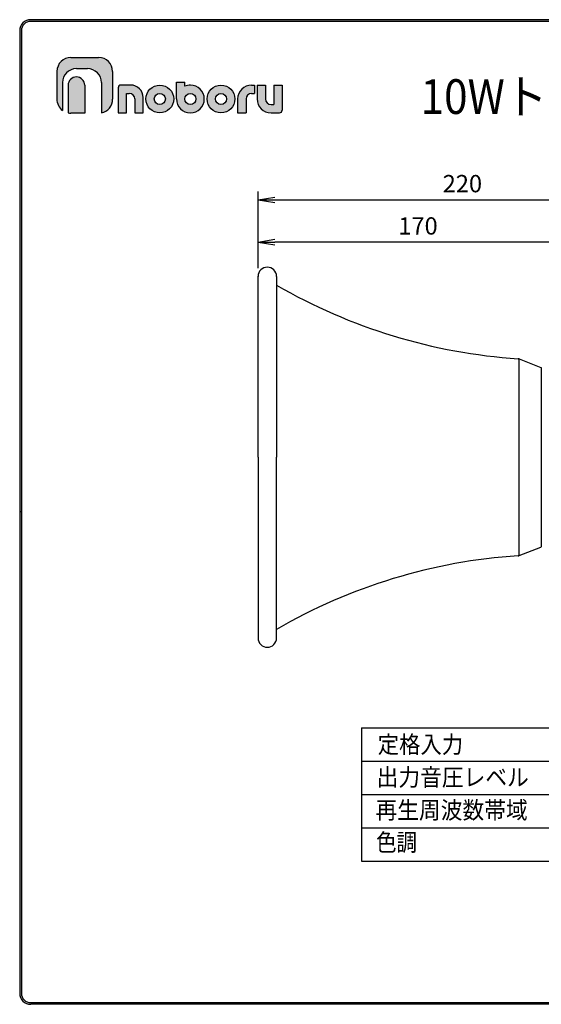
# Model space of a CAD drawing. Extents: x 18 to 280, y 7 to 194.
# Drawn here: x 18 to 112, y 17 to 194 of the extents above; entities that cross this region are included whole.
import ezdxf
from ezdxf.enums import TextEntityAlignment as Align

# ---------------------------------------------------------------- set-up
doc = ezdxf.new("R2010")
doc.units = 0
doc.layers.get('0').update_dxf_attribs({"linetype": 'CONTINUOUS'})
doc.layers.get('DEFPOINTS').update_dxf_attribs({"linetype": 'CONTINUOUS'})
doc.layers.add('仕様', color=7, linetype='CONTINUOUS')
doc.layers.add('外観図', color=7, linetype='CONTINUOUS')
doc.styles.add('EXCADDIM1', font='monotxt', dxfattribs={"width": 0.84, "bigfont": 'extfont'})
doc.styles.add('EXCADSTD', font='monotxt', dxfattribs={"bigfont": 'extfont'})
doc.styles.get("Standard").update_dxf_attribs({"font": 'monotxt', "bigfont": 'extfont'})
doc.dimstyles.new('ISO-25', dxfattribs={"dimtxt": 2.5, "dimasz": 2.5, "dimexe": 1.25, "dimexo": 0.625, "dimtad": 1, "dimtxsty": 'STANDARD', "dimcen": 2.5, "dimazin": 3, "dimtfac": 1, "dimtmove": 0, "dimatfit": 3})

# ---------------------------------------------------------------- blocks, each defined once
blk = doc.blocks.new('EX_NORM')
at = {"color": 0, "linetype": 'CONTINUOUS'}
for q in [(-1, 0.167), (-1, 0), (-1, -0.167)]:
    blk.add_line((0, 0), q, dxfattribs=at)
blk = doc.blocks.new('*D15')
at = {"layer": 'DEFPOINTS', "color": 0}
for p in [(61.17, 154.1), (61.17, 147.92), (118.71, 115.39)]:
    blk.add_point(p, dxfattribs=at)
at = {"layer": '外観図', "color": 2, "linetype": 'CONTINUOUS'}
for p, q in [((61.17, 149.42), (61.17, 155.6)), ((115.71, 154.1), (64.17, 154.1)), ((118.71, 116.89), (118.71, 155.6))]:
    blk.add_line(p, q, dxfattribs=at)
at = {"layer": '外観図', "color": 2, "xscale": 3, "yscale": 3, "zscale": 3, "rotation": 180}
blk.add_blockref('EX_NORM', (61.17, 154.1), dxfattribs=at)
at = {"layer": '外観図', "color": 2, "xscale": 3, "yscale": 3, "zscale": 3}
blk.add_blockref('EX_NORM', (118.71, 154.1), dxfattribs=at)
at = {"layer": '外観図', "color": 2, "insert": (89.94, 156.6), "char_height": 3.118, "attachment_point": 5, "style": 'EXCADDIM1'}
blk.add_mtext('170', dxfattribs=at)
blk = doc.blocks.new('*D16')
at = {"layer": 'DEFPOINTS', "color": 0}
for p in [(134.67, 161.7), (61.17, 147.92), (134.67, 128.17)]:
    blk.add_point(p, dxfattribs=at)
at = {"layer": '外観図', "color": 2, "linetype": 'CONTINUOUS'}
for p, q in [((61.17, 149.42), (61.17, 163.2)), ((134.67, 129.67), (134.67, 163.2)), ((64.17, 161.7), (131.67, 161.7))]:
    blk.add_line(p, q, dxfattribs=at)
at = {"layer": '外観図', "color": 2, "xscale": 3, "yscale": 3, "zscale": 3, "rotation": 180}
blk.add_blockref('EX_NORM', (61.17, 161.7), dxfattribs=at)
at = {"layer": '外観図', "color": 2, "xscale": 3, "yscale": 3, "zscale": 3}
blk.add_blockref('EX_NORM', (134.67, 161.7), dxfattribs=at)
at = {"layer": '外観図', "color": 2, "insert": (97.92, 164.2), "char_height": 3.118, "attachment_point": 5, "style": 'EXCADDIM1'}
blk.add_mtext('220', dxfattribs=at)

msp = doc.modelspace()

# ---------------------------------------------------------------- hatches: boundary and pattern name
at = {"linetype": 'CONTINUOUS'}
for points in [[(18.3151, 192.0778, -0.41421356), (20.3151, 194.0778), (278.3151, 194.0778, -0.41421356), (280.3151, 192.0778), (280.3151, 105.5778), (280.0151, 105.5778), (280.0151, 192.0778, 0.41421356), (278.3151, 193.7778), (20.3151, 193.7778, 0.41421356), (18.6151, 192.0778), (18.6151, 105.5778), (18.3151, 105.5778)], [(33.0161, 182.7798), (33.0131, 182.9045), (33.004, 183.0276), (32.989, 183.149), (32.9682, 183.2685), (32.9419, 183.3861), (32.9101, 183.5015), (32.8729, 183.6146), (32.8306, 183.7253), (32.7833, 183.8334), (32.7311, 183.9388), (32.6742, 184.0413), (32.6126, 184.1409), (32.5467, 184.2373), (32.4764, 184.3303), (32.4019, 184.42), (32.3235, 184.506), (32.2411, 184.5884), (32.155, 184.6668), (32.0654, 184.7413), (31.9723, 184.8116), (31.8759, 184.8775), (31.7764, 184.9391), (31.6738, 184.996), (31.5684, 185.0482), (31.4603, 185.0955), (31.3496, 185.1378), (31.2365, 185.1749), (31.1211, 185.2067), (31.0035, 185.2331), (30.884, 185.2538), (30.7626, 185.2688), (30.6395, 185.2779), (30.5148, 185.281), (28.5146, 185.281), (28.39, 185.2779), (28.2669, 185.2688), (28.1455, 185.2538), (28.0261, 185.2331), (27.9086, 185.2067), (27.7933, 185.1749), (27.6803, 185.1378), (27.5697, 185.0955), (27.4617, 185.0482), (27.3564, 184.996), (27.254, 184.9391), (27.1547, 184.8775), (27.0584, 184.8116), (26.9655, 184.7413), (26.876, 184.6668), (26.7901, 184.5884), (26.7079, 184.506), (26.6296, 184.42), (26.5553, 184.3303), (26.4852, 184.2373), (26.4193, 184.1409), (26.358, 184.0413), (26.3011, 183.9388), (26.2491, 183.8334), (26.2019, 183.7253), (26.1597, 183.6146), (26.1227, 183.5015), (26.0909, 183.3861), (26.0647, 183.2685), (26.044, 183.149), (26.029, 183.0276), (26.02, 182.9045), (26.0169, 182.7798), (26.0169, 177.781), (25.9634, 177.818), (25.9108, 177.8576), (25.8591, 177.8998), (25.8084, 177.9445), (25.7587, 177.9915), (25.7101, 178.0407), (25.6626, 178.092), (25.6163, 178.1453), (25.5713, 178.2004), (25.5275, 178.2573), (25.4852, 178.3159), (25.4443, 178.3759), (25.4048, 178.4374), (25.3669, 178.5001), (25.3306, 178.5641), (25.2959, 178.629), (25.263, 178.6949), (25.2318, 178.7616), (25.2024, 178.8291), (25.175, 178.8971), (25.1494, 178.9655), (25.1259, 179.0343), (25.1044, 179.1034), (25.085, 179.1726), (25.0678, 179.2417), (25.0528, 179.3108), (25.0401, 179.3796), (25.0298, 179.4481), (25.0218, 179.5161), (25.0163, 179.5836), (25.0133, 179.6503), (25.0129, 179.7162), (25.0151, 179.7812), (25.0151, 184.7801), (25.0181, 184.9047), (25.0272, 185.0278), (25.0421, 185.1491), (25.0628, 185.2686), (25.0891, 185.3861), (25.1208, 185.5014), (25.1579, 185.6144), (25.2001, 185.725), (25.2473, 185.833), (25.2994, 185.9383), (25.3562, 186.0407), (25.4176, 186.1401), (25.4835, 186.2363), (25.5537, 186.3292), (25.628, 186.4187), (25.7064, 186.5046), (25.7887, 186.5868), (25.8747, 186.6651), (25.9642, 186.7394), (26.0573, 186.8095), (26.1536, 186.8753), (26.2532, 186.9367), (26.3557, 186.9935), (26.4611, 187.0456), (26.5693, 187.0928), (26.6801, 187.135), (26.7933, 187.172), (26.9088, 187.2037), (27.0265, 187.23), (27.1463, 187.2507), (27.2679, 187.2656), (27.3912, 187.2747), (27.5162, 187.2777), (32.5152, 187.2777), (32.6399, 187.2747), (32.7629, 187.2656), (32.8843, 187.2507), (33.0037, 187.23), (33.1212, 187.2037), (33.2365, 187.172), (33.3495, 187.135), (33.4601, 187.0928), (33.5681, 187.0456), (33.6733, 186.9935), (33.7757, 186.9367), (33.8751, 186.8753), (33.9713, 186.8095), (34.0642, 186.7394), (34.1537, 186.6651), (34.2396, 186.5868), (34.3218, 186.5046), (34.4001, 186.4187), (34.4744, 186.3292), (34.5445, 186.2363), (34.6103, 186.1401), (34.6717, 186.0407), (34.7285, 185.9383), (34.7806, 185.833), (34.8278, 185.725), (34.87, 185.6144), (34.907, 185.5014), (34.9387, 185.3861), (34.965, 185.2686), (34.9857, 185.1491), (35.0006, 185.0278), (35.0097, 184.9047), (35.0127, 184.7801), (35.0127, 179.7812), (35.0128, 179.6762), (35.0079, 179.5718), (34.9982, 179.468), (34.9838, 179.365), (34.9647, 179.2629), (34.9412, 179.1619), (34.9133, 179.0621), (34.8811, 178.9636), (34.8448, 178.8666), (34.8044, 178.7712), (34.7601, 178.6776), (34.7119, 178.5858), (34.6601, 178.4961), (34.6046, 178.4085), (34.5457, 178.3232), (34.4834, 178.2403), (34.4178, 178.1599), (34.3491, 178.0823), (34.2773, 178.0075), (34.2026, 177.9356), (34.1251, 177.8669), (34.0449, 177.8014), (33.9621, 177.7392), (33.8768, 177.6806), (33.7891, 177.6255), (33.6992, 177.5743), (33.6072, 177.527), (33.5131, 177.4837), (33.4171, 177.4446), (33.3193, 177.4099), (33.2198, 177.3795), (33.1187, 177.3538), (33.0161, 177.3328)], [(30.0139, 177.2801), (27.5162, 177.2801), (27.504, 177.2798), (27.4913, 177.2797), (27.478, 177.2797), (27.4642, 177.2799), (27.4499, 177.2802), (27.4353, 177.2807), (27.4202, 177.2813), (27.4047, 177.2821), (27.389, 177.2829), (27.3729, 177.2839), (27.3566, 177.285), (27.3402, 177.2862), (27.3235, 177.2876), (27.3067, 177.289), (27.2899, 177.2906), (27.273, 177.2923), (27.2561, 177.294), (27.2392, 177.2959), (27.2224, 177.2978), (27.2056, 177.2999), (27.1891, 177.302), (27.1727, 177.3042), (27.1565, 177.3065), (27.1406, 177.3088), (27.125, 177.3113), (27.1097, 177.3138), (27.0948, 177.3163), (27.0803, 177.3189), (27.0662, 177.3216), (27.0527, 177.3243), (27.0396, 177.3271), (27.0272, 177.3299), (27.0153, 177.3328), (27.0153, 182.2789), (27.0171, 182.3538), (27.0226, 182.4278), (27.0315, 182.5007), (27.0439, 182.5724), (27.0597, 182.643), (27.0787, 182.7122), (27.1009, 182.7801), (27.1262, 182.8465), (27.1545, 182.9113), (27.1857, 182.9745), (27.2198, 183.036), (27.2566, 183.0957), (27.2961, 183.1534), (27.3381, 183.2092), (27.3827, 183.2629), (27.4297, 183.3145), (27.479, 183.3638), (27.5305, 183.4107), (27.5842, 183.4553), (27.64, 183.4974), (27.6978, 183.5369), (27.7574, 183.5737), (27.8189, 183.6078), (27.8821, 183.639), (27.9469, 183.6673), (28.0133, 183.6926), (28.0812, 183.7148), (28.1505, 183.7338), (28.221, 183.7496), (28.2928, 183.762), (28.3657, 183.7709), (28.4397, 183.7764), (28.5146, 183.7782), (28.5895, 183.7764), (28.6635, 183.7709), (28.7364, 183.762), (28.8082, 183.7496), (28.8787, 183.7338), (28.948, 183.7148), (29.0159, 183.6926), (29.0823, 183.6673), (29.1471, 183.639), (29.2103, 183.6078), (29.2718, 183.5737), (29.3314, 183.5369), (29.3892, 183.4974), (29.445, 183.4553), (29.4987, 183.4107), (29.5502, 183.3638), (29.5995, 183.3145), (29.6465, 183.2629), (29.6911, 183.2092), (29.7331, 183.1534), (29.7726, 183.0957), (29.8094, 183.036), (29.8435, 182.9745), (29.8747, 182.9113), (29.903, 182.8465), (29.9283, 182.7801), (29.9505, 182.7122), (29.9695, 182.643), (29.9853, 182.5724), (29.9977, 182.5007), (30.0066, 182.4278), (30.0121, 182.3538), (30.0139, 182.2789)], [(37.5141, 177.3293), (36.0147, 177.3293), (36.0147, 181.8273), (36.0154, 181.8524), (36.0172, 181.8773), (36.0201, 181.9017), (36.0242, 181.9258), (36.0295, 181.9495), (36.0358, 181.9727), (36.0432, 181.9954), (36.0516, 182.0176), (36.061, 182.0393), (36.0713, 182.0605), (36.0827, 182.081), (36.0949, 182.1009), (36.1081, 182.1202), (36.1221, 182.1388), (36.1369, 182.1567), (36.1526, 182.1739), (36.169, 182.1904), (36.1862, 182.206), (36.2041, 182.2208), (36.2227, 182.2349), (36.242, 182.248), (36.2619, 182.2602), (36.2825, 182.2716), (36.3036, 182.282), (36.3253, 182.2914), (36.3475, 182.2998), (36.3702, 182.3071), (36.3934, 182.3134), (36.4171, 182.3187), (36.4412, 182.3228), (36.4656, 182.3258), (36.4905, 182.3276), (36.5157, 182.3282), (38.2654, 182.3282), (38.3776, 182.3254), (38.4884, 182.3172), (38.5977, 182.3037), (38.7052, 182.2851), (38.8109, 182.2614), (38.9147, 182.2328), (39.0164, 182.1994), (39.1159, 182.1613), (39.2131, 182.1188), (39.3078, 182.0718), (39.3999, 182.0206), (39.4894, 181.9652), (39.5759, 181.9059), (39.6595, 181.8426), (39.7401, 181.7756), (39.8173, 181.7051), (39.8912, 181.631), (39.9617, 181.5535), (40.0285, 181.4729), (40.0916, 181.3891), (40.1508, 181.3024), (40.206, 181.2128), (40.2571, 181.1206), (40.3039, 181.0257), (40.3464, 180.9284), (40.3843, 180.8288), (40.4176, 180.727), (40.4461, 180.6231), (40.4697, 180.5174), (40.4883, 180.4098), (40.5018, 180.3005), (40.5099, 180.1897), (40.5127, 180.0775), (40.5127, 177.3293), (39.0134, 177.3293), (39.0134, 179.827), (39.0121, 179.8771), (39.0085, 179.9265), (39.0025, 179.9752), (38.9942, 180.0231), (38.9837, 180.0702), (38.971, 180.1165), (38.9562, 180.1618), (38.9393, 180.2062), (38.9204, 180.2495), (38.8996, 180.2918), (38.8768, 180.3328), (38.8522, 180.3727), (38.8259, 180.4113), (38.7978, 180.4486), (38.7681, 180.4844), (38.7368, 180.5189), (38.7039, 180.5518), (38.6696, 180.5832), (38.6338, 180.613), (38.5966, 180.6412), (38.5581, 180.6676), (38.5184, 180.6922), (38.4775, 180.7149), (38.4354, 180.7358), (38.3923, 180.7547), (38.3481, 180.7716), (38.3029, 180.7865), (38.2569, 180.7992), (38.21, 180.8097), (38.1623, 180.818), (38.1138, 180.824), (38.0647, 180.8276), (38.015, 180.8289), (37.5141, 180.8289)], [(42.7581, 180.4844), (42.7284, 180.4486), (42.7003, 180.4113), (42.674, 180.3727), (42.6494, 180.3328), (42.6267, 180.2918), (42.6058, 180.2495), (42.587, 180.2062), (42.5701, 180.1618), (42.5552, 180.1165), (42.5425, 180.0702), (42.532, 180.0231), (42.5237, 179.9752), (42.5177, 179.9265), (42.5141, 179.8771), (42.5129, 179.827), (42.5141, 179.7773), (42.5177, 179.7281), (42.522, 179.6936), (41.0173, 179.6936), (41.0166, 179.7024), (41.0136, 179.827), (41.0166, 179.952), (41.0257, 180.0754), (41.0407, 180.197), (41.0613, 180.3167), (41.0876, 180.4344), (41.1193, 180.55), (41.1564, 180.6632), (41.1985, 180.7739), (41.2457, 180.8821), (41.2978, 180.9875), (41.3546, 181.0901), (41.416, 181.1896), (41.4818, 181.286), (41.5519, 181.379), (41.6262, 181.4686), (41.7045, 181.5546), (41.7867, 181.6368), (41.8726, 181.7152), (41.9621, 181.7896), (42.055, 181.8597), (42.1513, 181.9256), (42.2507, 181.987), (42.3531, 182.0439), (42.4583, 182.096), (42.5663, 182.1432), (42.6769, 182.1854), (42.7899, 182.2224), (42.9052, 182.2541), (43.0227, 182.2804), (43.1422, 182.3011), (43.2635, 182.316), (43.3866, 182.3251), (43.5113, 182.3282), (43.6362, 182.3251), (43.7596, 182.316), (43.8812, 182.3011), (44.001, 182.2804), (44.1187, 182.2541), (44.2342, 182.2224), (44.3474, 182.1854), (44.4582, 182.1432), (44.5664, 182.096), (44.6718, 182.0439), (44.7743, 181.987), (44.8738, 181.9256), (44.9702, 181.8597), (45.0632, 181.7896), (45.1528, 181.7152), (45.2388, 181.6368), (45.3211, 181.5546), (45.3994, 181.4686), (45.4738, 181.379), (45.544, 181.286), (45.6099, 181.1896), (45.6713, 181.0901), (45.7281, 180.9875), (45.7802, 180.8821), (45.8274, 180.7739), (45.8696, 180.6632), (45.9066, 180.55), (45.9384, 180.4344), (45.9646, 180.3167), (45.9853, 180.197), (46.0003, 180.0754), (46.0094, 179.952), (46.0124, 179.827), (46.0094, 179.7024), (46.0087, 179.6936), (44.504, 179.6936), (44.5083, 179.7281), (44.5119, 179.7773), (44.5131, 179.827), (44.5119, 179.8771), (44.5083, 179.9265), (44.5023, 179.9752), (44.494, 180.0231), (44.4834, 180.0702), (44.4707, 180.1165), (44.4559, 180.1618), (44.439, 180.2062), (44.4201, 180.2495), (44.3992, 180.2918), (44.3764, 180.3328), (44.3518, 180.3727), (44.3254, 180.4113), (44.2973, 180.4486), (44.2675, 180.4844), (44.2362, 180.5189), (44.2032, 180.5518), (44.1688, 180.5832), (44.1329, 180.613), (44.0956, 180.6412), (44.057, 180.6676), (44.0171, 180.6922), (43.9761, 180.7149), (43.9338, 180.7358), (43.8905, 180.7547), (43.8462, 180.7716), (43.8008, 180.7865), (43.7545, 180.7992), (43.7074, 180.8097), (43.6594, 180.818), (43.6107, 180.824), (43.5613, 180.8276), (43.5113, 180.8289), (43.4615, 180.8276), (43.4124, 180.824), (43.364, 180.818), (43.3163, 180.8097), (43.2694, 180.7992), (43.2233, 180.7865), (43.1782, 180.7716), (43.134, 180.7547), (43.0908, 180.7358), (43.0488, 180.7149), (43.0078, 180.6922), (42.9681, 180.6676), (42.9296, 180.6412), (42.8925, 180.613), (42.8567, 180.5832), (42.8223, 180.5518), (42.7895, 180.5189)], [(48.0126, 182.1201), (48.036, 182.1312), (48.0605, 182.1422), (48.0861, 182.1531), (48.1126, 182.1637), (48.1401, 182.1742), (48.1685, 182.1844), (48.1976, 182.1944), (48.2275, 182.2042), (48.2581, 182.2137), (48.2892, 182.223), (48.3209, 182.232), (48.353, 182.2407), (48.3855, 182.2491), (48.4183, 182.2571), (48.4513, 182.2648), (48.4846, 182.2721), (48.5179, 182.2791), (48.5513, 182.2857), (48.5847, 182.2919), (48.618, 182.2977), (48.6511, 182.303), (48.684, 182.3079), (48.7166, 182.3124), (48.7488, 182.3163), (48.7806, 182.3198), (48.8119, 182.3228), (48.8426, 182.3252), (48.8726, 182.3271), (48.902, 182.3285), (48.9306, 182.3293), (48.9583, 182.3295), (48.9852, 182.3292), (49.011, 182.3282), (49.136, 182.3251), (49.2594, 182.316), (49.381, 182.3011), (49.5007, 182.2804), (49.6184, 182.2541), (49.7339, 182.2224), (49.8472, 182.1854), (49.9579, 182.1432), (50.0661, 182.096), (50.1715, 182.0439), (50.2741, 181.987), (50.3736, 181.9256), (50.47, 181.8597), (50.563, 181.7896), (50.6526, 181.7152), (50.7386, 181.6368), (50.8208, 181.5546), (50.8992, 181.4686), (50.9735, 181.379), (51.0437, 181.286), (51.1096, 181.1896), (51.171, 181.0901), (51.2279, 180.9875), (51.28, 180.8821), (51.3272, 180.7739), (51.3694, 180.6632), (51.4064, 180.55), (51.4381, 180.4344), (51.4644, 180.3167), (51.4851, 180.197), (51.5, 180.0754), (51.5091, 179.952), (51.5122, 179.827), (51.5091, 179.7024), (51.5085, 179.6936), (50.0037, 179.6936), (50.008, 179.7281), (50.0116, 179.7773), (50.0129, 179.827), (50.0116, 179.8771), (50.008, 179.9265), (50.002, 179.9752), (49.9937, 180.0231), (49.9832, 180.0702), (49.9705, 180.1165), (49.9556, 180.1618), (49.9387, 180.2062), (49.9198, 180.2495), (49.8989, 180.2918), (49.8762, 180.3328), (49.8515, 180.3727), (49.8252, 180.4113), (49.797, 180.4486), (49.7672, 180.4844), (49.7358, 180.5189), (49.7029, 180.5518), (49.6684, 180.5832), (49.6326, 180.613), (49.5953, 180.6412), (49.5567, 180.6676), (49.5168, 180.6922), (49.4757, 180.7149), (49.4335, 180.7358), (49.3902, 180.7547), (49.3458, 180.7716), (49.3005, 180.7865), (49.2542, 180.7992), (49.2071, 180.8097), (49.1591, 180.818), (49.1105, 180.824), (49.0611, 180.8276), (49.011, 180.8289), (48.9613, 180.8276), (48.9122, 180.824), (48.8638, 180.818), (48.8161, 180.8097), (48.7692, 180.7992), (48.7231, 180.7865), (48.678, 180.7716), (48.6338, 180.7547), (48.5907, 180.7358), (48.5486, 180.7149), (48.5077, 180.6922), (48.4679, 180.6676), (48.4295, 180.6412), (48.3923, 180.613), (48.3565, 180.5832), (48.3221, 180.5518), (48.2893, 180.5189), (48.2579, 180.4844), (48.2282, 180.4486), (48.2001, 180.4113), (48.1738, 180.3727), (48.1492, 180.3328), (48.1265, 180.2918), (48.1056, 180.2495), (48.0867, 180.2062), (48.0698, 180.1618), (48.055, 180.1165), (48.0423, 180.0702), (48.0318, 180.0231), (48.0235, 179.9752), (48.0175, 179.9265), (48.0139, 179.8771), (48.0126, 179.827), (48.0139, 179.7773), (48.0175, 179.7281), (48.0218, 179.6936), (46.517, 179.6936), (46.5164, 179.7024), (46.5133, 179.827), (46.5133, 182.8256), (48.0126, 182.8256)], [(52.0171, 179.6936), (52.0165, 179.7024), (52.0134, 179.827), (52.0165, 179.952), (52.0256, 180.0754), (52.0405, 180.197), (52.0612, 180.3167), (52.0875, 180.4344), (52.1192, 180.55), (52.1562, 180.6632), (52.1984, 180.7739), (52.2456, 180.8821), (52.2976, 180.9875), (52.3544, 181.0901), (52.4158, 181.1896), (52.4816, 181.286), (52.5518, 181.379), (52.6261, 181.4686), (52.7043, 181.5546), (52.7865, 181.6368), (52.8724, 181.7152), (52.9619, 181.7896), (53.0548, 181.8597), (53.151, 181.9256), (53.2504, 181.987), (53.3528, 182.0439), (53.458, 182.096), (53.566, 182.1432), (53.6766, 182.1854), (53.7896, 182.2224), (53.9049, 182.2541), (54.0223, 182.2804), (54.1418, 182.3011), (54.2631, 182.316), (54.3862, 182.3251), (54.5108, 182.3282), (54.6355, 182.3251), (54.7586, 182.316), (54.88, 182.3011), (54.9995, 182.2804), (55.1171, 182.2541), (55.2325, 182.2224), (55.3456, 182.1854), (55.4563, 182.1432), (55.5644, 182.096), (55.6698, 182.0439), (55.7724, 181.987), (55.8719, 181.9256), (55.9683, 181.8597), (56.0614, 181.7896), (56.1511, 181.7152), (56.2372, 181.6368), (56.3195, 181.5546), (56.398, 181.4686), (56.4724, 181.379), (56.5427, 181.286), (56.6087, 181.1896), (56.6703, 181.0901), (56.7272, 180.9875), (56.7794, 180.8821), (56.8268, 180.7739), (56.8691, 180.6632), (56.9062, 180.55), (56.938, 180.4344), (56.9644, 180.3167), (56.9851, 180.197), (57.0001, 180.0754), (57.0092, 179.952), (57.0123, 179.827), (57.0092, 179.7024), (57.0086, 179.6936), (55.5038, 179.6936), (55.5081, 179.7281), (55.5117, 179.7773), (55.513, 179.827), (55.5117, 179.8771), (55.5081, 179.9265), (55.5021, 179.9752), (55.4938, 180.0231), (55.4833, 180.0702), (55.4706, 180.1165), (55.4557, 180.1618), (55.4388, 180.2062), (55.4199, 180.2495), (55.399, 180.2918), (55.3762, 180.3328), (55.3516, 180.3727), (55.3252, 180.4113), (55.2971, 180.4486), (55.2673, 180.4844), (55.2359, 180.5189), (55.2029, 180.5518), (55.1685, 180.5832), (55.1326, 180.613), (55.0953, 180.6412), (55.0567, 180.6676), (55.0168, 180.6922), (54.9757, 180.7149), (54.9335, 180.7358), (54.8901, 180.7547), (54.8458, 180.7716), (54.8004, 180.7865), (54.7541, 180.7992), (54.707, 180.8097), (54.659, 180.818), (54.6103, 180.824), (54.5608, 180.8276), (54.5108, 180.8289), (54.4611, 180.8276), (54.412, 180.824), (54.3635, 180.818), (54.3158, 180.8097), (54.269, 180.7992), (54.2229, 180.7865), (54.1778, 180.7716), (54.1336, 180.7547), (54.0905, 180.7358), (54.0484, 180.7149), (54.0075, 180.6922), (53.9678, 180.6676), (53.9293, 180.6412), (53.8922, 180.613), (53.8564, 180.5832), (53.8221, 180.5518), (53.7892, 180.5189), (53.7579, 180.4844), (53.7282, 180.4486), (53.7001, 180.4113), (53.6738, 180.3727), (53.6492, 180.3328), (53.6265, 180.2918), (53.6057, 180.2495), (53.5868, 180.2062), (53.5699, 180.1618), (53.5551, 180.1165), (53.5424, 180.0702), (53.5319, 180.0231), (53.5236, 179.9752), (53.5176, 179.9265), (53.514, 179.8771), (53.5127, 179.827), (53.514, 179.7773), (53.5176, 179.7281), (53.5219, 179.6936)], [(59.0125, 177.3293), (57.5094, 177.3293), (57.5094, 179.8236), (57.5125, 179.9486), (57.5216, 180.0719), (57.5366, 180.1935), (57.5573, 180.3133), (57.5837, 180.431), (57.6155, 180.5465), (57.6526, 180.6597), (57.6949, 180.7705), (57.7422, 180.8787), (57.7944, 180.9841), (57.8514, 181.0866), (57.9129, 181.1862), (57.9789, 181.2825), (58.0492, 181.3756), (58.1237, 181.4651), (58.2022, 181.5511), (58.2845, 181.6334), (58.3706, 181.7118), (58.4602, 181.7861), (58.5533, 181.8563), (58.6497, 181.9222), (58.7493, 181.9836), (58.8518, 182.0404), (58.9572, 182.0925), (59.0654, 182.1397), (59.1761, 182.1819), (59.2892, 182.219), (59.4046, 182.2507), (59.5222, 182.277), (59.6417, 182.2976), (59.7631, 182.3126), (59.8862, 182.3217), (60.0109, 182.3247), (60.5118, 182.3247), (60.5118, 180.8254), (60.0109, 180.8254), (59.9608, 180.8242), (59.9114, 180.8206), (59.8628, 180.8146), (59.8149, 180.8063), (59.7678, 180.7957), (59.7216, 180.783), (59.6763, 180.7682), (59.6321, 180.7513), (59.5889, 180.7324), (59.5468, 180.7115), (59.5058, 180.6887), (59.4661, 180.6641), (59.4277, 180.6377), (59.3906, 180.6096), (59.3548, 180.5798), (59.3205, 180.5484), (59.2877, 180.5155), (59.2565, 180.481), (59.2269, 180.4451), (59.1989, 180.4078), (59.1727, 180.3692), (59.1482, 180.3294), (59.1256, 180.2883), (59.1049, 180.2461), (59.0861, 180.2028), (59.0693, 180.1584), (59.0546, 180.1131), (59.0419, 180.0668), (59.0315, 180.0197), (59.0233, 179.9717), (59.0173, 179.923), (59.0137, 179.8736), (59.0125, 179.8236)], [(61.6234, 178.1884), (61.549, 178.2779), (61.4787, 178.3708), (61.4127, 178.467), (61.3512, 178.5664), (61.2942, 178.6688), (61.242, 178.7741), (61.1947, 178.8821), (61.1524, 178.9927), (61.1153, 179.1057), (61.0835, 179.221), (61.0572, 179.3385), (61.0364, 179.4579), (61.0214, 179.5793), (61.0123, 179.7024), (61.0093, 179.827), (61.0093, 182.3247), (62.5086, 182.3247), (62.5086, 179.827), (62.5098, 179.7773), (62.5134, 179.7281), (62.5194, 179.6797), (62.5277, 179.632), (62.5382, 179.5851), (62.5509, 179.539), (62.5658, 179.4939), (62.5827, 179.4497), (62.6016, 179.4065), (62.6224, 179.3644), (62.6452, 179.3235), (62.6698, 179.2838), (62.6962, 179.2453), (62.7243, 179.2082), (62.7541, 179.1724), (62.7855, 179.138), (62.8184, 179.1051), (62.8529, 179.0738), (62.8887, 179.0441), (62.926, 179.0161), (62.9646, 178.9897), (63.0045, 178.9651), (63.0455, 178.9424), (63.0878, 178.9216), (63.1311, 178.9027), (63.1755, 178.8858), (63.2208, 178.871), (63.2671, 178.8583), (63.3143, 178.8478), (63.3622, 178.8395), (63.4109, 178.8335), (63.4604, 178.8299), (63.5104, 178.8286), (64.0113, 178.8286), (64.0113, 182.3247), (65.5106, 182.3247), (65.5106, 177.8303), (65.51, 177.8051), (65.5082, 177.7802), (65.5052, 177.7558), (65.501, 177.7317), (65.4957, 177.708), (65.4893, 177.6848), (65.4818, 177.6621), (65.4733, 177.6399), (65.4638, 177.6182), (65.4533, 177.5971), (65.4419, 177.5765), (65.4295, 177.5566), (65.4162, 177.5373), (65.4021, 177.5187), (65.3872, 177.5008), (65.3714, 177.4836), (65.3549, 177.4672), (65.3376, 177.4515), (65.3196, 177.4367), (65.3009, 177.4227), (65.2816, 177.4095), (65.2617, 177.3973), (65.2411, 177.3859), (65.22, 177.3756), (65.1984, 177.3662), (65.1762, 177.3578), (65.1536, 177.3504), (65.1305, 177.3441), (65.107, 177.3388), (65.0831, 177.3347), (65.0588, 177.3318), (65.0343, 177.3299), (65.0094, 177.3293), (63.5104, 177.3293), (63.3857, 177.3324), (63.2626, 177.3415), (63.1412, 177.3564), (63.0217, 177.3771), (62.9042, 177.4034), (62.7888, 177.4351), (62.6756, 177.4721), (62.5649, 177.5143), (62.4568, 177.5615), (62.3514, 177.6136), (62.2489, 177.6704), (62.1494, 177.7317), (62.053, 177.7976), (61.9599, 177.8677), (61.8703, 177.942), (61.7842, 178.0203), (61.7019, 178.1025)], [(42.9052, 177.4034), (42.7899, 177.4351), (42.6769, 177.4721), (42.5663, 177.5143), (42.4583, 177.5615), (42.3531, 177.6136), (42.2507, 177.6704), (42.1513, 177.7317), (42.055, 177.7976), (41.9621, 177.8677), (41.8726, 177.942), (41.7867, 178.0203), (41.7045, 178.1025), (41.6262, 178.1884), (41.5519, 178.2779), (41.4818, 178.3708), (41.416, 178.467), (41.3546, 178.5664), (41.2978, 178.6688), (41.2457, 178.7741), (41.1985, 178.8821), (41.1564, 178.9927), (41.1193, 179.1057), (41.0876, 179.221), (41.0613, 179.3385), (41.0407, 179.4579), (41.0257, 179.5793), (41.0173, 179.6936), (42.522, 179.6936), (42.5237, 179.6797), (42.532, 179.632), (42.5425, 179.5851), (42.5552, 179.539), (42.5701, 179.4939), (42.587, 179.4497), (42.6058, 179.4065), (42.6267, 179.3644), (42.6494, 179.3235), (42.674, 179.2838), (42.7003, 179.2453), (42.7284, 179.2082), (42.7581, 179.1724), (42.7895, 179.138), (42.8223, 179.1051), (42.8567, 179.0738), (42.8925, 179.0441), (42.9296, 179.0161), (42.9681, 178.9897), (43.0078, 178.9651), (43.0488, 178.9424), (43.0908, 178.9216), (43.134, 178.9027), (43.1782, 178.8858), (43.2233, 178.871), (43.2694, 178.8583), (43.3163, 178.8478), (43.364, 178.8395), (43.4124, 178.8335), (43.4615, 178.8299), (43.5113, 178.8286), (43.5613, 178.8299), (43.6107, 178.8335), (43.6594, 178.8395), (43.7074, 178.8478), (43.7545, 178.8583), (43.8008, 178.871), (43.8462, 178.8858), (43.8905, 178.9027), (43.9338, 178.9216), (43.9761, 178.9424), (44.0171, 178.9651), (44.057, 178.9897), (44.0956, 179.0161), (44.1329, 179.0441), (44.1688, 179.0738), (44.2032, 179.1051), (44.2362, 179.138), (44.2675, 179.1724), (44.2973, 179.2082), (44.3254, 179.2453), (44.3518, 179.2838), (44.3764, 179.3235), (44.3992, 179.3644), (44.4201, 179.4065), (44.439, 179.4497), (44.4559, 179.4939), (44.4707, 179.539), (44.4834, 179.5851), (44.494, 179.632), (44.5023, 179.6797), (44.504, 179.6936), (46.0087, 179.6936), (46.0003, 179.5793), (45.9853, 179.4579), (45.9646, 179.3385), (45.9384, 179.221), (45.9066, 179.1057), (45.8696, 178.9927), (45.8274, 178.8821), (45.7802, 178.7741), (45.7281, 178.6688), (45.6713, 178.5664), (45.6099, 178.467), (45.544, 178.3708), (45.4738, 178.2779), (45.3994, 178.1884), (45.3211, 178.1025), (45.2388, 178.0203), (45.1528, 177.942), (45.0632, 177.8677), (44.9702, 177.7976), (44.8738, 177.7317), (44.7743, 177.6704), (44.6718, 177.6136), (44.5664, 177.5615), (44.4582, 177.5143), (44.3474, 177.4721), (44.2342, 177.4351), (44.1187, 177.4034), (44.001, 177.3771), (43.8812, 177.3564), (43.7596, 177.3415), (43.6362, 177.3324), (43.5113, 177.3293), (43.3866, 177.3324), (43.2635, 177.3415), (43.1422, 177.3564), (43.0227, 177.3771)], [(47.0517, 178.2779), (46.9816, 178.3708), (46.9157, 178.467), (46.8543, 178.5664), (46.7976, 178.6688), (46.7455, 178.7741), (46.6983, 178.8821), (46.6561, 178.9927), (46.6191, 179.1057), (46.5874, 179.221), (46.5611, 179.3385), (46.5404, 179.4579), (46.5255, 179.5793), (46.517, 179.6936), (48.0218, 179.6936), (48.0235, 179.6797), (48.0318, 179.632), (48.0423, 179.5851), (48.055, 179.539), (48.0698, 179.4939), (48.0867, 179.4497), (48.1056, 179.4065), (48.1265, 179.3644), (48.1492, 179.3235), (48.1738, 179.2838), (48.2001, 179.2453), (48.2282, 179.2082), (48.2579, 179.1724), (48.2893, 179.138), (48.3221, 179.1051), (48.3565, 179.0738), (48.3923, 179.0441), (48.4295, 179.0161), (48.4679, 178.9897), (48.5077, 178.9651), (48.5486, 178.9424), (48.5907, 178.9216), (48.6338, 178.9027), (48.678, 178.8858), (48.7231, 178.871), (48.7692, 178.8583), (48.8161, 178.8478), (48.8638, 178.8395), (48.9122, 178.8335), (48.9613, 178.8299), (49.011, 178.8286), (49.0611, 178.8299), (49.1105, 178.8335), (49.1591, 178.8395), (49.2071, 178.8478), (49.2542, 178.8583), (49.3005, 178.871), (49.3458, 178.8858), (49.3902, 178.9027), (49.4335, 178.9216), (49.4757, 178.9424), (49.5168, 178.9651), (49.5567, 178.9897), (49.5953, 179.0161), (49.6326, 179.0441), (49.6684, 179.0738), (49.7029, 179.1051), (49.7358, 179.138), (49.7672, 179.1724), (49.797, 179.2082), (49.8252, 179.2453), (49.8515, 179.2838), (49.8762, 179.3235), (49.8989, 179.3644), (49.9198, 179.4065), (49.9387, 179.4497), (49.9556, 179.4939), (49.9705, 179.539), (49.9832, 179.5851), (49.9937, 179.632), (50.002, 179.6797), (50.0037, 179.6936), (51.5085, 179.6936), (51.5, 179.5793), (51.4851, 179.4579), (51.4644, 179.3385), (51.4381, 179.221), (51.4064, 179.1057), (51.3694, 178.9927), (51.3272, 178.8821), (51.28, 178.7741), (51.2279, 178.6688), (51.171, 178.5664), (51.1096, 178.467), (51.0437, 178.3708), (50.9735, 178.2779), (50.8992, 178.1884), (50.8208, 178.1025), (50.7386, 178.0203), (50.6526, 177.942), (50.563, 177.8677), (50.47, 177.7976), (50.3736, 177.7317), (50.2741, 177.6704), (50.1715, 177.6136), (50.0661, 177.5615), (49.9579, 177.5143), (49.8472, 177.4721), (49.7339, 177.4351), (49.6184, 177.4034), (49.5007, 177.3771), (49.381, 177.3564), (49.2594, 177.3415), (49.136, 177.3324), (49.011, 177.3293), (48.8864, 177.3324), (48.7633, 177.3415), (48.6419, 177.3564), (48.5225, 177.3771), (48.405, 177.4034), (48.2897, 177.4351), (48.1767, 177.4721), (48.0661, 177.5143), (47.9581, 177.5615), (47.8528, 177.6136), (47.7504, 177.6704), (47.651, 177.7317), (47.5548, 177.7976), (47.4619, 177.8677), (47.3724, 177.942), (47.2865, 178.0203), (47.2043, 178.1025), (47.126, 178.1884)], [(53.151, 177.7317), (53.0548, 177.7976), (52.9619, 177.8677), (52.8724, 177.942), (52.7865, 178.0203), (52.7043, 178.1025), (52.6261, 178.1884), (52.5518, 178.2779), (52.4816, 178.3708), (52.4158, 178.467), (52.3544, 178.5664), (52.2976, 178.6688), (52.2456, 178.7741), (52.1984, 178.8821), (52.1562, 178.9927), (52.1192, 179.1057), (52.0875, 179.221), (52.0612, 179.3385), (52.0405, 179.4579), (52.0256, 179.5793), (52.0171, 179.6936), (53.5219, 179.6936), (53.5236, 179.6797), (53.5319, 179.632), (53.5424, 179.5851), (53.5551, 179.539), (53.5699, 179.4939), (53.5868, 179.4497), (53.6057, 179.4065), (53.6265, 179.3644), (53.6492, 179.3235), (53.6738, 179.2838), (53.7001, 179.2453), (53.7282, 179.2082), (53.7579, 179.1724), (53.7892, 179.138), (53.8221, 179.1051), (53.8564, 179.0738), (53.8922, 179.0441), (53.9293, 179.0161), (53.9678, 178.9897), (54.0075, 178.9651), (54.0484, 178.9424), (54.0905, 178.9216), (54.1336, 178.9027), (54.1778, 178.8858), (54.2229, 178.871), (54.269, 178.8583), (54.3158, 178.8478), (54.3635, 178.8395), (54.412, 178.8335), (54.4611, 178.8299), (54.5108, 178.8286), (54.5608, 178.8299), (54.6103, 178.8335), (54.659, 178.8395), (54.707, 178.8478), (54.7541, 178.8583), (54.8004, 178.871), (54.8458, 178.8858), (54.8901, 178.9027), (54.9335, 178.9216), (54.9757, 178.9424), (55.0168, 178.9651), (55.0567, 178.9897), (55.0953, 179.0161), (55.1326, 179.0441), (55.1685, 179.0738), (55.2029, 179.1051), (55.2359, 179.138), (55.2673, 179.1724), (55.2971, 179.2082), (55.3252, 179.2453), (55.3516, 179.2838), (55.3762, 179.3235), (55.399, 179.3644), (55.4199, 179.4065), (55.4388, 179.4497), (55.4557, 179.4939), (55.4706, 179.539), (55.4833, 179.5851), (55.4938, 179.632), (55.5021, 179.6797), (55.5038, 179.6936), (57.0086, 179.6936), (57.0001, 179.5793), (56.9851, 179.4579), (56.9644, 179.3385), (56.938, 179.221), (56.9062, 179.1057), (56.8691, 178.9927), (56.8268, 178.8821), (56.7794, 178.7741), (56.7272, 178.6688), (56.6703, 178.5664), (56.6087, 178.467), (56.5427, 178.3708), (56.4724, 178.2779), (56.398, 178.1884), (56.3195, 178.1025), (56.2372, 178.0203), (56.1511, 177.942), (56.0614, 177.8677), (55.9683, 177.7976), (55.8719, 177.7317), (55.7724, 177.6704), (55.6698, 177.6136), (55.5644, 177.5615), (55.4563, 177.5143), (55.3456, 177.4721), (55.2325, 177.4351), (55.1171, 177.4034), (54.9995, 177.3771), (54.88, 177.3564), (54.7586, 177.3415), (54.6355, 177.3324), (54.5108, 177.3293), (54.3862, 177.3324), (54.2631, 177.3415), (54.1418, 177.3564), (54.0223, 177.3771), (53.9049, 177.4034), (53.7896, 177.4351), (53.6766, 177.4721), (53.566, 177.5143), (53.458, 177.5615), (53.3528, 177.6136), (53.2504, 177.6704)], [(18.6151, 19.0778, 0.41421356), (20.3151, 17.3778), (278.3151, 17.3778, 0.41421356), (280.0151, 19.0778), (280.0151, 105.5778), (280.3151, 105.5778), (280.3151, 19.0778, -0.41421356), (278.3151, 17.0778), (20.3151, 17.0778, -0.41421356), (18.3151, 19.0778), (18.3151, 105.5778), (18.6151, 105.5778)]]:
    msp.add_hatch(color=4, dxfattribs=at).paths.add_polyline_path(points)

# ---------------------------------------------------------------- linework, layer by layer
at = {"color": 4, "linetype": 'CONTINUOUS'}
for p, q in [((278.3151, 194.0778), (20.3151, 194.0778)), ((278.3151, 193.7778), (20.3151, 193.7778)), ((18.3151, 192.0778), (18.3151, 19.0778)), ((18.6151, 192.0778), (18.6151, 19.0778)), ((18.6151, 105.5778), (18.3151, 105.5778)), ((20.3151, 17.3778), (278.3151, 17.3778)), ((278.3151, 17.0778), (20.3151, 17.0778))]:
    msp.add_line(p, q, dxfattribs=at)
at = {"color": 4, "linetype": 'CONTINUOUS', "flags": 128}
for points in [[(27.5162, 187.2777), (32.5152, 187.2777)], [(25.0151, 184.7801), (25.0151, 179.7812)], [(28.5146, 185.281), (30.5148, 185.281)], [(35.0127, 184.7801), (35.0127, 179.7812)], [(26.0169, 182.7798), (26.0169, 177.781)], [(33.0161, 182.7798), (33.0161, 177.3328)], [(38.2654, 182.3282), (36.5157, 182.3282)], [(46.5133, 182.8256), (48.0126, 182.8256)], [(46.5133, 179.827), (46.5133, 182.8256)], [(48.0126, 182.1201), (48.0126, 182.8256)], [(60.0109, 182.3247), (60.5118, 182.3247)], [(60.5118, 182.3247), (60.5118, 180.8254)], [(61.0093, 182.3247), (62.5086, 182.3247)], [(61.0093, 182.3247), (61.0093, 179.827)], [(62.5086, 182.3247), (62.5086, 179.827)], [(64.0113, 182.3247), (65.5106, 182.3247)], [(64.0113, 182.3247), (64.0113, 178.8286)], [(65.5106, 182.3247), (65.5106, 177.8303)], [(27.0153, 182.2789), (27.0153, 177.3328)], [(30.0139, 182.2789), (30.0139, 177.2801)], [(36.0147, 181.8273), (36.0147, 177.3293)], [(37.5141, 177.3293), (37.5141, 180.8289)], [(37.5141, 180.8289), (38.015, 180.8289)], [(60.0109, 180.8254), (60.5118, 180.8254)], [(39.0134, 179.827), (39.0134, 177.3293)], [(40.5127, 177.3293), (40.5127, 180.0775)], [(57.5094, 179.8236), (57.5094, 177.3293)], [(59.0125, 179.8236), (59.0125, 177.3293)], [(63.5104, 178.8286), (64.0113, 178.8286)], [(30.0139, 177.2801), (27.5162, 177.2801)], [(36.0147, 177.3293), (37.5141, 177.3293)], [(39.0134, 177.3293), (40.5127, 177.3293)], [(57.5094, 177.3293), (59.0125, 177.3293)], [(63.5104, 177.3293), (65.0094, 177.3293)]]:
    msp.add_lwpolyline(points, dxfattribs=at)
at = {"color": 4, "linetype": 'CONTINUOUS'}
for centre, radius, start, end in [((20.3151, 192.0778), 2, 90, 180), ((20.3151, 192.0778), 1.7, 90, 180), ((20.3151, 19.0778), 2, 180, 270), ((20.3151, 19.0778), 1.7, 180, 270)]:
    msp.add_arc(centre, radius, start, end, dxfattribs=at)
for points in [[(27.5162, 187.2777), (26.1333, 187.2777), (25.0151, 186.1595), (25.0151, 184.7801)], [(35.0127, 184.7801), (35.0127, 186.1595), (33.8945, 187.2777), (32.5152, 187.2777)], [(28.5146, 185.281), (27.1353, 185.281), (26.0169, 184.1592), (26.0169, 182.7798)], [(33.0161, 182.7798), (33.0161, 184.1592), (31.8942, 185.281), (30.5148, 185.281)], [(28.5146, 183.7782), (27.6855, 183.7782), (27.0153, 183.1078), (27.0153, 182.2789)], [(30.0139, 182.2789), (30.0139, 183.1078), (29.3437, 183.7782), (28.5146, 183.7782)], [(36.5157, 182.3282), (36.237, 182.3282), (36.0147, 182.106), (36.0147, 181.8273)], [(40.5127, 180.0775), (40.5127, 181.3191), (39.5072, 182.3282), (38.2654, 182.3282)], [(60.0109, 182.3247), (58.6315, 182.3247), (57.5094, 181.2065), (57.5094, 179.8236)], [(39.0134, 179.827), (39.0134, 180.3807), (38.5653, 180.8289), (38.015, 180.8289)], [(60.0109, 180.8254), (59.4569, 180.8254), (59.0125, 180.3772), (59.0125, 179.8236)], [(25.0151, 179.7812), (24.9763, 179.0719), (25.4243, 178.1724), (26.0169, 177.781)], [(33.0161, 177.3328), (34.152, 177.5374), (35.041, 178.624), (35.0127, 179.7812)], [(61.0093, 179.827), (61.0093, 178.4476), (62.131, 177.3293), (63.5104, 177.3293)], [(62.5086, 179.827), (62.5086, 179.2765), (62.9564, 178.8286), (63.5104, 178.8286)], [(27.0153, 177.3328), (27.1424, 177.3011), (27.3858, 177.2763), (27.5162, 177.2801)], [(65.0094, 177.3293), (65.2846, 177.3293), (65.5106, 177.5515), (65.5106, 177.8303)]]:
    msp.add_open_spline(points, degree=3, dxfattribs=at)
for points in [[(46.0124, 179.827), (46.0124, 181.2099), (44.8941, 182.3282), (43.5113, 182.3282), (42.1319, 182.3282), (41.0136, 181.2099), (41.0136, 179.827), (41.0136, 178.4476), (42.1319, 177.3293), (43.5113, 177.3293), (44.8941, 177.3293), (46.0124, 178.4476), (46.0124, 179.827)], [(46.5133, 179.827), (46.5133, 178.4476), (47.6316, 177.3293), (49.011, 177.3293), (50.3939, 177.3293), (51.5122, 178.4476), (51.5122, 179.827), (51.5122, 181.2099), (50.3939, 182.3282), (49.011, 182.3282), (48.7323, 182.3423), (48.2631, 182.2434), (48.0126, 182.1201)], [(57.0123, 179.827), (57.0123, 181.2099), (55.8902, 182.3282), (54.5108, 182.3282), (53.1317, 182.3282), (52.0134, 181.2099), (52.0134, 179.827), (52.0134, 178.4476), (53.1317, 177.3293), (54.5108, 177.3293), (55.8902, 177.3293), (57.0123, 178.4476), (57.0123, 179.827)], [(44.5131, 179.827), (44.5131, 180.3807), (44.0651, 180.8289), (43.5113, 180.8289), (42.9609, 180.8289), (42.5129, 180.3807), (42.5129, 179.827), (42.5129, 179.2765), (42.9609, 178.8286), (43.5113, 178.8286), (44.0651, 178.8286), (44.5131, 179.2765), (44.5131, 179.827)], [(50.0129, 179.827), (50.0129, 180.3807), (49.5647, 180.8289), (49.011, 180.8289), (48.4608, 180.8289), (48.0126, 180.3807), (48.0126, 179.827), (48.0126, 179.2765), (48.4608, 178.8286), (49.011, 178.8286), (49.5647, 178.8286), (50.0129, 179.2765), (50.0129, 179.827)], [(55.513, 179.827), (55.513, 180.3807), (55.0648, 180.8289), (54.5108, 180.8289), (53.9606, 180.8289), (53.5127, 180.3807), (53.5127, 179.827), (53.5127, 179.2765), (53.9606, 178.8286), (54.5108, 178.8286), (55.0648, 178.8286), (55.513, 179.2765), (55.513, 179.827)]]:
    msp.add_open_spline(points, degree=3, knots=[0, 0, 0, 0, 1, 1, 1, 2, 2, 2, 3, 3, 3, 4, 4, 4, 4], dxfattribs=at)
at = {"layer": '仕様', "color": 2, "linetype": 'CONTINUOUS'}
for p, q in [((79.8, 66.8), (218.5, 66.8)), ((79.8, 66.8), (79.8, 42.8)), ((79.8, 60.8), (218.5, 60.8)), ((79.8, 54.8), (218.5, 54.8)), ((79.8, 48.8), (218.5, 48.8)), ((79.8, 42.8), (218.5, 42.8))]:
    msp.add_line(p, q, dxfattribs=at)
at = {"layer": '外観図', "color": 7, "linetype": 'CONTINUOUS'}
for p, q in [((61.1716, 115.4217), (61.1716, 147.945)), ((64.5049, 147.9217), (64.5049, 115.4217)), ((108.0599, 133.1242), (108.0599, 97.75)), ((108.1574, 133.0942), (112.0183, 131.565)), ((112.0633, 131.5434), (112.0633, 99.3)), ((61.1716, 115.4217), (61.1716, 82.8992)), ((64.5049, 82.9217), (64.5049, 115.4217)), ((108.1574, 97.75), (112.0183, 99.2784))]:
    msp.add_line(p, q, dxfattribs=at)
for centre, radius, start, end in [((62.8383, 147.9217), 1.6667, 0, 180), ((114.4899, 232.5917), 99.6667, 239.899, 266.241), ((107.9116, 132.4742), 0.6667, 68.405, 86.241), ((112.1408, 131.875), 0.3333, 248.405, 264.919), ((112.1408, 98.9684), 0.3333, 95.081, 111.595), ((114.4899, -1.7475), 99.6667, 93.759, 120.101), ((107.9116, 98.37), 0.6667, 273.759, 291.595), ((62.8383, 82.9217), 1.6667, 180, 0)]:
    msp.add_arc(centre, radius, start, end, dxfattribs=at)

# ---------------------------------------------------------------- texts
at = {"layer": '仕様', "color": 7, "linetype": 'CONTINUOUS', "style": 'EXCADSTD'}
for s, height, width, p, p2 in [('10Wトランス付ホーンスピーカー', 6.236221, 1.303057, (90.4027, 177.1374), (204.5558, 177.1374)), ('定格入力', 3.11811, 1.499236, (82.7, 62.2354), (98.06, 62.2354)), ('出力音圧レベル', 3.11811, 1.498093, (82.5, 56.3354), (109.86, 56.3354)), ('再生周波数帯域', 3.11811, 1.498093, (82.3, 50.4354), (109.66, 50.4354)), ('色調', 3.11811, 1.502075, (82.4, 44.6354), (89.76, 44.6354))]:
    msp.add_text(s, height=height, dxfattribs=dict(at, width=width)).set_placement(p, p2, align=Align.FIT)

# ---------------------------------------------------------------- dimensions: what is measured, and where the dimension line sits
at = {"layer": '外観図', "color": 2, "linetype": 'CONTINUOUS'}
for base, p1, p2, text, picture, middle in [((134.6716, 161.7), (61.1716, 147.9217), (134.6716, 128.1667), '220', '*D16', (97.9216, 164.2)), ((61.1716, 154.1), (118.7091, 115.3884), (61.1716, 147.9217), '170', '*D15', (89.9403, 156.6))]:
    dim = msp.add_linear_dim(base=base, p1=p1, p2=p2, text=text, dimstyle='ISO-25', override={"dimtxt": 3.11811, "dimasz": 3, "dimexe": 1.5, "dimexo": 1.5, "dimgap": 0, "dimtad": 1, "dimjust": 0, "dimtih": 0, "dimtoh": 0, "dimdec": 2, "dimlfac": 3, "dimzin": 8, "dimlunit": 2, "dimtxsty": 'EXCADDIM1', "dimblk1": 'EX_NORM', "dimblk2": 'EX_NORM', "dimsah": 1, "dimse1": 0, "dimse2": 0, "dimclrd": 2, "dimclre": 2, "dimclrt": 2, "dimtmove": 2}, dxfattribs=at)
    dim.commit()
    dim.dimension.update_dxf_attribs({"geometry": picture, "text_midpoint": middle, "dimtype": 160})

doc.saveas('drawing.dxf')
